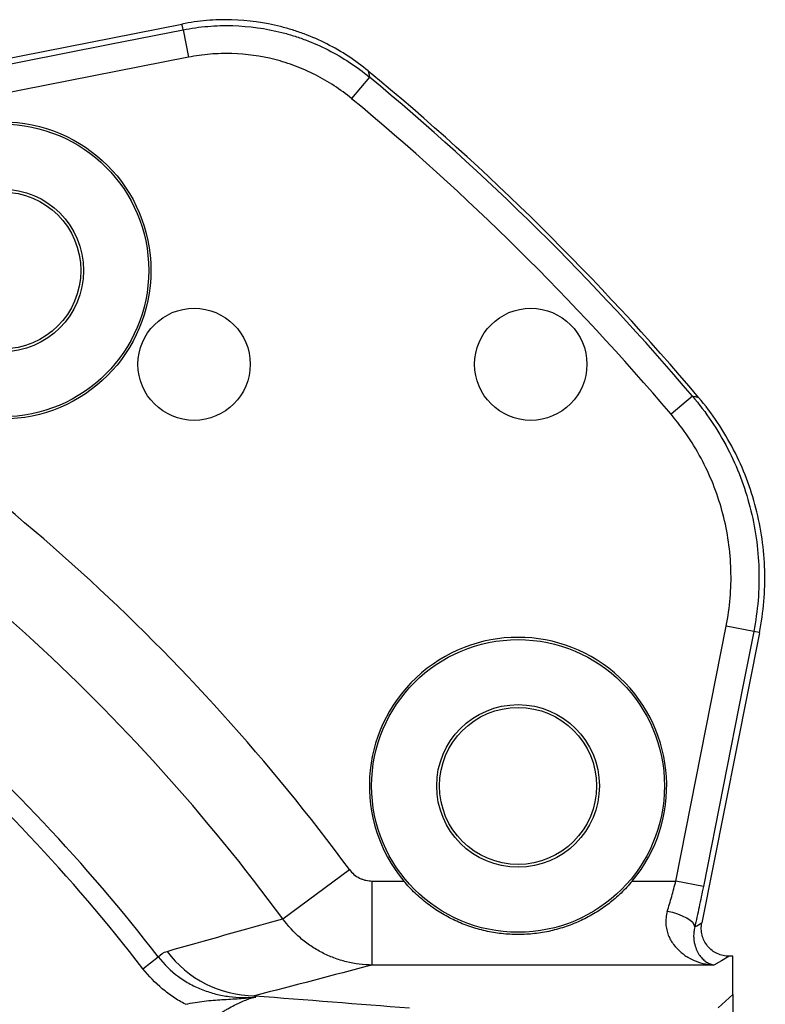
# Model space of a CAD drawing. Units: millimetres. Extents: x 1817 to 3006, y -35 to 806.
# Drawn here: x 2226 to 2239, y 658 to 675 of the extents above; entities that cross this region are included whole.
import ezdxf

# ---------------------------------------------------------------- set-up
doc = ezdxf.new("R2010")
doc.units = ezdxf.units.MM
doc.header["$LTSCALE"] = 0.2

msp = doc.modelspace()

# ---------------------------------------------------------------- linework, layer by layer
at = {"color": 7, "linetype": 'Continuous', "lineweight": 25}
for p, q in [((2217.7685, 673.0045), (2229.0765, 675.2495)), ((2229.0981, 675.1465), (2229.1946, 674.6575)), ((2229.1946, 674.6575), (2222.9841, 673.4314)), ((2232.4208, 674.3027), (2232.1022, 673.9183)), ((2238.1763, 668.6128), (2237.7956, 668.2897)), ((2237.8814, 659.9655), (2238.7791, 664.5122)), ((2239.2681, 664.4156), (2238.7791, 664.5122)), ((2239.3706, 664.3942), (2238.343, 659.2193)), ((2230.8739, 659.2936), (2232.0632, 660.1698)), ((2232.4711, 658.4672), (2232.4711, 659.9655)), ((2232.4711, 659.9655), (2233.0319, 659.9655)), ((2237.1041, 659.9655), (2237.8814, 659.9655)), ((2238.3705, 659.8689), (2237.8814, 659.9655)), ((2228.383, 658.4022), (2228.6565, 658.6138)), ((2238.8946, 658.6228), (2238.833, 658.6228)), ((2238.8946, 657.9444), (2238.8946, 658.6228)), ((2238.5595, 658.4672), (2232.4711, 658.4672)), ((2238.6327, 657.7035), (2238.8946, 657.9444)), ((2238.8946, 657.9444), (2238.8946, 657.6286))]:
    msp.add_line(p, q, dxfattribs=at)
at = {"color": 7, "linetype": 'Continuous', "lineweight": 25, "flags": 128}
for points in [[(2229.0981, 675.1465), (2229.0914, 675.1808), (2229.078, 675.2498)], [(2222.8875, 673.9206), (2223.8686, 674.1142), (2227.7929, 674.8889), (2229.0981, 675.1465)], [(2232.3995, 674.4105), (2232.4122, 674.3463), (2232.4208, 674.3027)], [(2238.1763, 668.6128), (2238.2226, 668.6038), (2238.2853, 668.5916)], [(2239.2681, 664.4156), (2239.0744, 663.4346), (2238.3705, 659.8689)], [(2239.3709, 664.3961), (2239.3025, 664.4091), (2239.2681, 664.4156)], [(2238.218, 659.1472), (2238.2086, 659.1842), (2238.1809, 659.2236), (2238.1357, 659.2637), (2238.0748, 659.3031), (2238.0007, 659.3401), (2237.9161, 659.3735), (2237.8242, 659.4019), (2237.7287, 659.4241)], [(2238.218, 659.1472), (2238.2523, 659.1668), (2238.3428, 659.2187), (2238.3428, 659.2187)], [(2238.833, 658.6228), (2238.6919, 658.5425), (2238.5595, 658.4672)]]:
    msp.add_lwpolyline(points, dxfattribs=at)
at = {"color": 7, "linetype": 'Continuous', "lineweight": 25}
for centre, radius in [((2225.8756, 670.854), 2.65), ((2225.8756, 670.854), 2.61), ((2225.8756, 670.854), 1.45), ((2225.8756, 670.854), 1.4), ((2229.2946, 669.1806), 1), ((2235.2946, 669.1806), 1), ((2235.068, 661.6616), 2.61), ((2235.068, 661.6616), 1.45), ((2235.068, 661.6616), 1.4)]:
    msp.add_circle(centre, radius, dxfattribs=at)
for centre, radius, start, end in [((2202.8946, 638.6806), 46.3375, 40.2034, 50.45095), ((2202.8946, 638.6806), 46.268, 40.31049, 50.34561), ((2202.8946, 638.6806), 45.7687, 40.31049, 50.34561), ((2202.8946, 638.6806), 36.2297, 36.38003, 59.0036), ((2202.8946, 638.6806), 34.7525, 36.38003, 59.0036), ((2202.8946, 638.6806), 32.5731, 37.73083, 59.88996), ((2202.8946, 638.6806), 32.2273, 37.73083, 59.88996), ((2235.068, 661.6616), 2.65, 320.20545, 219.79455), ((2230.3947, 659.8939), 1.9756, 216.75691, 269.29209)]:
    msp.add_arc(centre, radius, start, end, dxfattribs=at)
for points in [[(2229.078, 675.2498), (2229.0775, 675.2497), (2229.077, 675.2496), (2229.0765, 675.2495)], [(2232.398, 674.4118), (2232.3985, 674.4114), (2232.399, 674.4109), (2232.3995, 674.4105)], [(2238.2853, 668.5916), (2238.2858, 668.591), (2238.2863, 668.5904), (2238.2868, 668.5898)], [(2239.3706, 664.3942), (2239.3707, 664.3948), (2239.3708, 664.3955), (2239.3709, 664.3961)], [(2228.8118, 658.7117), (2229.5024, 658.9063), (2230.1895, 659.1003), (2230.8739, 659.2936)], [(2238.3428, 659.2187), (2238.3429, 659.2189), (2238.3429, 659.2191), (2238.343, 659.2193)], [(2228.6565, 658.6138), (2228.6977, 658.6601), (2228.7486, 658.6939), (2228.8118, 658.7117)], [(2238.8327, 658.6228), (2238.8328, 658.6228), (2238.8329, 658.6228), (2238.833, 658.6228)], [(2232.4711, 658.4672), (2231.7745, 658.2843), (2231.0745, 658.1014), (2230.3702, 657.9185)], [(2230.3702, 657.9185), (2231.3011, 657.8471), (2232.2208, 657.7755), (2233.132, 657.7035)], [(2230.3702, 657.9185), (2230.3769, 657.9128), (2230.385, 657.9055), (2230.3944, 657.8968)]]:
    msp.add_open_spline(points, degree=3, dxfattribs=at)
for points, knots in [([(2232.398, 674.4118), (2232.1687, 674.601), (2231.9229, 674.7615), (2231.5303, 674.9606), (2231.3954, 675.02), (2231.1868, 675.0982), (2231.1166, 675.1223), (2230.9757, 675.1663), (2230.9049, 675.1863), (2230.549, 675.2763), (2230.2584, 675.3168), (2229.8876, 675.3267), (2229.8132, 675.3266), (2229.6652, 675.3223), (2229.5913, 675.3181), (2229.3704, 675.2994), (2229.2238, 675.2788), (2229.078, 675.2498)], [0, 0, 0, 0, 0.25, 0.25, 0.375, 0.375, 0.4375, 0.4375, 0.5, 0.5, 0.75, 0.75, 0.8125, 0.8125, 0.875, 0.875, 1, 1, 1, 1]), ([(2229.0981, 675.1465), (2229.2441, 675.1754), (2229.3909, 675.1959), (2229.6121, 675.2144), (2229.686, 675.2185), (2229.8343, 675.2226), (2229.9087, 675.2226), (2230.28, 675.2122), (2230.5709, 675.1713), (2230.9271, 675.0806), (2230.998, 675.0605), (2231.139, 675.0162), (2231.2092, 674.992), (2231.4179, 674.9134), (2231.5529, 674.8537), (2231.9457, 674.6537), (2232.1916, 674.4926), (2232.4208, 674.3027)], [0, 0, 0, 0, 0.125, 0.125, 0.1875, 0.1875, 0.25, 0.25, 0.5, 0.5, 0.5625, 0.5625, 0.625, 0.625, 0.75, 0.75, 1, 1, 1, 1]), ([(2232.1022, 673.9183), (2231.9016, 674.0845), (2231.6865, 674.2256), (2231.3428, 674.4008), (2231.2247, 674.453), (2230.9812, 674.5449), (2230.8576, 674.5837), (2230.4836, 674.679), (2230.229, 674.7149), (2229.9041, 674.7241), (2229.8389, 674.7241), (2229.7092, 674.7205), (2229.6445, 674.7169), (2229.4509, 674.7007), (2229.3224, 674.6828), (2229.1946, 674.6575)], [0, 0, 0, 0, 0.25, 0.25, 0.375, 0.375, 0.5, 0.5, 0.75, 0.75, 0.8125, 0.8125, 0.875, 0.875, 1, 1, 1, 1]), ([(2238.1763, 668.6128), (2238.2982, 668.469), (2238.4112, 668.3193), (2238.6198, 668.0083), (2238.7155, 667.8468), (2238.9756, 667.345), (2239.1084, 666.9973), (2239.2489, 666.457), (2239.2858, 666.2737), (2239.3391, 665.9006), (2239.3549, 665.7143), (2239.3659, 665.3423), (2239.3609, 665.1566), (2239.3303, 664.7857), (2239.3046, 664.6005), (2239.2681, 664.4156)], [0, 0, 0, 0, 0.125, 0.125, 0.25, 0.25, 0.5, 0.5, 0.625, 0.625, 0.75, 0.75, 0.875, 0.875, 1, 1, 1, 1]), ([(2239.3709, 664.3961), (2239.4442, 664.7653), (2239.4748, 665.1358), (2239.4592, 665.693), (2239.4436, 665.8791), (2239.3909, 666.2518), (2239.3543, 666.435), (2239.2149, 666.9748), (2239.0829, 667.3222), (2238.824, 667.8238), (2238.7287, 667.9852), (2238.5209, 668.2963), (2238.4083, 668.446), (2238.2868, 668.5898)], [0, 0, 0, 0, 0.25, 0.25, 0.375, 0.375, 0.5, 0.5, 0.75, 0.75, 0.875, 0.875, 1, 1, 1, 1]), ([(2238.7791, 664.5122), (2238.8448, 664.845), (2238.872, 665.1789), (2238.8572, 665.6811), (2238.8429, 665.8488), (2238.7948, 666.1846), (2238.7616, 666.3496), (2238.635, 666.8359), (2238.5154, 667.1488), (2238.203, 667.751), (2238.015, 668.031), (2237.7956, 668.2897)], [0, 0, 0, 0, 0.25, 0.25, 0.375, 0.375, 0.5, 0.5, 0.75, 0.75, 1, 1, 1, 1]), ([(2232.0632, 660.1698), (2232.0868, 660.1378), (2232.1137, 660.1092), (2232.1739, 660.0587), (2232.2075, 660.0367), (2232.2602, 660.0104), (2232.2782, 660.0026), (2232.3152, 659.9893), (2232.3343, 659.9836), (2232.3922, 659.97), (2232.4313, 659.9655), (2232.4711, 659.9655)], [0, 0, 0, 0, 0.25, 0.25, 0.5, 0.5, 0.625, 0.625, 0.75, 0.75, 1, 1, 1, 1]), ([(2237.1041, 659.9655), (2237.0406, 659.8893), (2236.9738, 659.8178), (2236.8338, 659.6832), (2236.7606, 659.6203), (2236.6458, 659.532), (2236.6068, 659.5036), (2236.527, 659.4488), (2236.4863, 659.4226), (2236.3632, 659.3477), (2236.2792, 659.3027), (2236.1071, 659.2219), (2236.019, 659.1862), (2235.8832, 659.1396), (2235.8373, 659.1252), (2235.7443, 659.0989), (2235.697, 659.0868), (2235.5547, 659.0548), (2235.4591, 659.0388), (2235.2658, 659.0172), (2235.1683, 659.0116), (2235.0205, 659.0115), (2234.9709, 659.0129), (2234.8726, 659.0183), (2234.8239, 659.0224), (2234.6786, 659.0385), (2234.583, 659.0545), (2234.4415, 659.0862), (2234.3947, 659.0981), (2234.3015, 659.1244), (2234.2551, 659.1389), (2234.1185, 659.1856), (2234.03, 659.2214), (2233.8578, 659.3021), (2233.774, 659.347), (2233.6514, 659.4214), (2233.6111, 659.4474), (2233.5315, 659.5019), (2233.4922, 659.5305), (2233.3764, 659.6194), (2233.3028, 659.6827), (2233.1622, 659.8177), (2233.0953, 659.8893), (2233.0319, 659.9655)], [0, 0, 0, 0, 0.0625, 0.0625, 0.125, 0.125, 0.15625, 0.15625, 0.1875, 0.1875, 0.25, 0.25, 0.3125, 0.3125, 0.34375, 0.34375, 0.375, 0.375, 0.4375, 0.4375, 0.5, 0.5, 0.53125, 0.53125, 0.5625, 0.5625, 0.625, 0.625, 0.65625, 0.65625, 0.6875, 0.6875, 0.75, 0.75, 0.8125, 0.8125, 0.84375, 0.84375, 0.875, 0.875, 0.9375, 0.9375, 1, 1, 1, 1]), ([(2237.7287, 659.4241), (2237.755, 659.511), (2237.7808, 659.5996), (2237.8317, 659.78), (2237.8567, 659.8719), (2237.8814, 659.9655)], [0, 0, 0, 0, 0.5, 0.5, 1, 1, 1, 1]), ([(2238.3705, 659.8689), (2238.3459, 659.7443), (2238.3209, 659.6218), (2238.27, 659.3813), (2238.2442, 659.2631), (2238.218, 659.1472)], [0, 0, 0, 0, 0.5, 0.5, 1, 1, 1, 1]), ([(2237.7287, 659.4241), (2237.7173, 659.3863), (2237.7097, 659.3487), (2237.7011, 659.2744), (2237.7001, 659.2376), (2237.7044, 659.1652), (2237.7096, 659.1301), (2237.7247, 659.0636), (2237.7346, 659.0319), (2237.7583, 658.9714), (2237.7721, 658.9425), (2237.8029, 658.8873), (2237.82, 658.8609), (2237.8742, 658.7872), (2237.9146, 658.7442), (2237.9798, 658.687), (2238.0023, 658.6692), (2238.0486, 658.6359), (2238.0725, 658.6203), (2238.1451, 658.5775), (2238.1949, 658.5539), (2238.2964, 658.515), (2238.3481, 658.4998), (2238.4267, 658.483), (2238.4531, 658.4785), (2238.5062, 658.4713), (2238.5329, 658.4687), (2238.5595, 658.4672)], [0, 0, 0, 0, 0.0625, 0.0625, 0.125, 0.125, 0.1875, 0.1875, 0.25, 0.25, 0.3125, 0.3125, 0.375, 0.375, 0.5, 0.5, 0.5625, 0.5625, 0.625, 0.625, 0.75, 0.75, 0.875, 0.875, 0.9375, 0.9375, 1, 1, 1, 1]), ([(2232.4711, 658.4672), (2232.3149, 658.4682), (2232.1611, 658.4876), (2231.972, 658.5344), (2231.9343, 658.545), (2231.8598, 658.5682), (2231.8231, 658.5808), (2231.7143, 658.6218), (2231.6437, 658.6533), (2231.5063, 658.7244), (2231.4395, 658.7641), (2231.3422, 658.8299), (2231.3104, 658.8529), (2231.2484, 658.9003), (2231.2182, 658.9249), (2231.0713, 659.0517), (2230.9661, 659.166), (2230.8739, 659.2936)], [0, 0, 0, 0, 0.25, 0.25, 0.3125, 0.3125, 0.375, 0.375, 0.5, 0.5, 0.625, 0.625, 0.6875, 0.6875, 0.75, 0.75, 1, 1, 1, 1]), ([(2238.8327, 658.6228), (2238.7957, 658.6228), (2238.7593, 658.6268), (2238.6878, 658.6428), (2238.6524, 658.6549), (2238.5862, 658.6862), (2238.555, 658.7053), (2238.4966, 658.7507), (2238.4702, 658.7764), (2238.4237, 658.8329), (2238.4033, 658.8642), (2238.3702, 658.9296), (2238.3574, 658.9639), (2238.3439, 659.0176), (2238.3404, 659.0358), (2238.3354, 659.0722), (2238.334, 659.0904), (2238.3326, 659.1453), (2238.3357, 659.1823), (2238.3428, 659.2187)], [0, 0, 0, 0, 0.125, 0.125, 0.25, 0.25, 0.375, 0.375, 0.5, 0.5, 0.625, 0.625, 0.75, 0.75, 0.8125, 0.8125, 0.875, 0.875, 1, 1, 1, 1]), ([(2238.218, 659.1472), (2238.2098, 659.1156), (2238.2046, 659.0856), (2238.1985, 659.0285), (2238.1975, 659.0013), (2238.1987, 658.9494), (2238.2008, 658.9249), (2238.2071, 658.8787), (2238.2114, 658.8569), (2238.2267, 658.795), (2238.2403, 658.7582), (2238.271, 658.6927), (2238.2882, 658.6638), (2238.3249, 658.6125), (2238.3445, 658.59), (2238.3851, 658.5509), (2238.4061, 658.5343), (2238.4489, 658.5063), (2238.4707, 658.495), (2238.5038, 658.4818), (2238.5149, 658.478), (2238.5371, 658.4717), (2238.5484, 658.4691), (2238.5595, 658.4672)], [0, 0, 0, 0, 0.0625, 0.0625, 0.125, 0.125, 0.1875, 0.1875, 0.25, 0.25, 0.375, 0.375, 0.5, 0.5, 0.625, 0.625, 0.75, 0.75, 0.875, 0.875, 0.9375, 0.9375, 1, 1, 1, 1]), ([(2228.6565, 658.6138), (2228.7605, 658.4789), (2228.8803, 658.3621), (2229.0489, 658.2377), (2229.0836, 658.2138), (2229.1546, 658.1687), (2229.1905, 658.1475), (2229.2997, 658.088), (2229.3744, 658.0537), (2229.4888, 658.0096), (2229.5274, 657.9961), (2229.6053, 657.9716), (2229.6448, 657.9605), (2229.7635, 657.9311), (2229.8426, 657.9166), (2230.0006, 657.8966), (2230.0796, 657.891), (2230.2373, 657.888), (2230.3163, 657.8906), (2230.3944, 657.8968)], [0, 0, 0, 0, 0.25, 0.25, 0.3125, 0.3125, 0.375, 0.375, 0.5, 0.5, 0.5625, 0.5625, 0.625, 0.625, 0.75, 0.75, 0.875, 0.875, 1, 1, 1, 1]), ([(2229.1408, 657.767), (2229.0679, 657.8055), (2228.9964, 657.8479), (2228.8577, 657.9408), (2228.7913, 657.9906), (2228.6011, 658.15), (2228.4859, 658.2692), (2228.383, 658.4022)], [0, 0, 0, 0, 0.25, 0.25, 0.5, 0.5, 1, 1, 1, 1]), ([(2229.1408, 657.767), (2229.1987, 657.7805), (2229.2552, 657.7917), (2229.3664, 657.8103), (2229.4212, 657.8177), (2229.5837, 657.8362), (2229.6885, 657.8434), (2229.895, 657.8567), (2229.9966, 657.8627), (2230.1471, 657.8739), (2230.197, 657.8779), (2230.2961, 657.8868), (2230.3455, 657.8916), (2230.3944, 657.8968)], [0, 0, 0, 0, 0.125, 0.125, 0.25, 0.25, 0.5, 0.5, 0.75, 0.75, 0.875, 0.875, 1, 1, 1, 1]), ([(2229.4769, 657.4312), (2229.5824, 657.498), (2229.6782, 657.5585), (2229.7902, 657.6261), (2229.8122, 657.6392), (2229.855, 657.6643), (2229.8757, 657.6763), (2229.9363, 657.7106), (2229.9745, 657.7315), (2230.0476, 657.7695), (2230.0825, 657.7866), (2230.15, 657.8175), (2230.1825, 657.8313), (2230.2456, 657.8555), (2230.2761, 657.8659), (2230.3209, 657.8792), (2230.3358, 657.8833), (2230.3578, 657.8888), (2230.3652, 657.8905), (2230.3798, 657.8938), (2230.3872, 657.8954), (2230.3944, 657.8968)], [0, 0, 0, 0, 0.25, 0.25, 0.3125, 0.3125, 0.375, 0.375, 0.5, 0.5, 0.625, 0.625, 0.75, 0.75, 0.875, 0.875, 0.9375, 0.9375, 0.96875, 0.96875, 1, 1, 1, 1])]:
    msp.add_open_spline(points, degree=3, knots=knots, dxfattribs=at)

doc.saveas('drawing.dxf')
